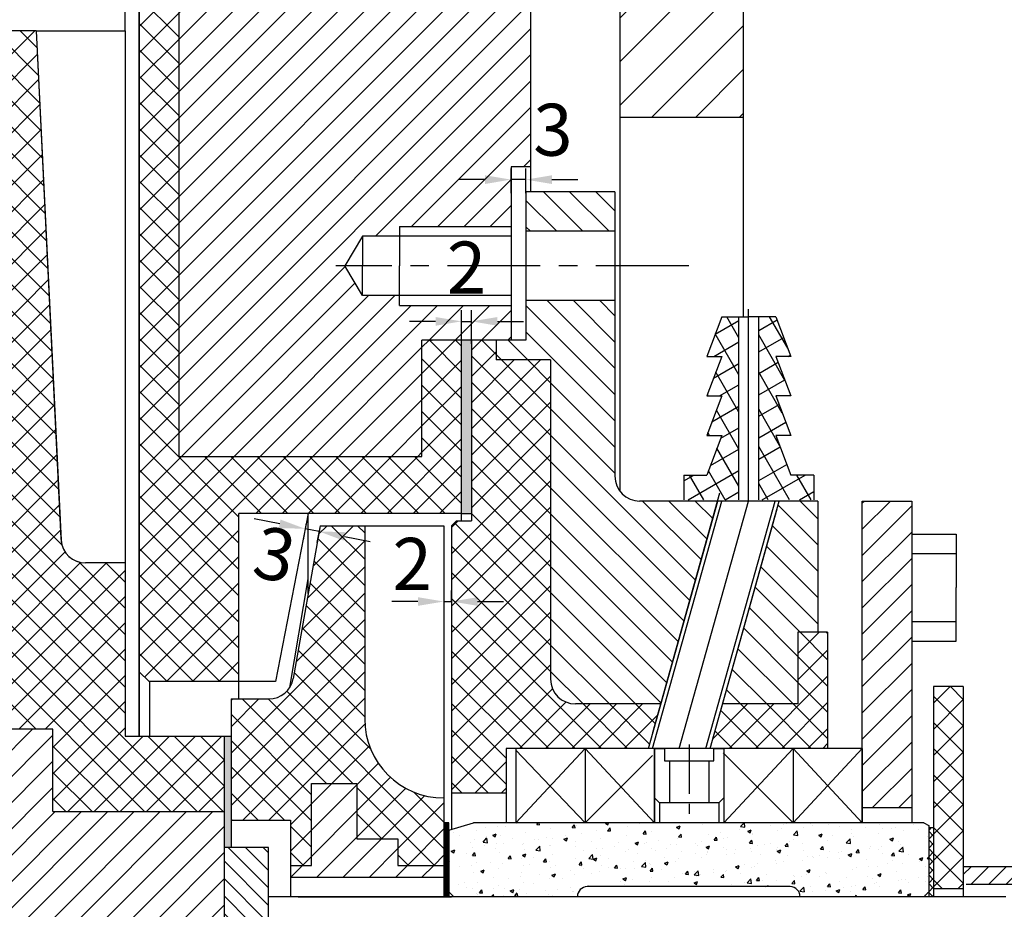
# Model space of a CAD drawing. Extents: x 21667 to 26071, y 44 to 6286.
# Drawn here: x 22219 to 22418, y 4601 to 4781 of the extents above; entities that cross this region are included whole.
import ezdxf

# ---------------------------------------------------------------- set-up
doc = ezdxf.new("R2010")
doc.units = 0
doc.header["$MEASUREMENT"] = 0
doc.linetypes.add('CENTER', pattern=[2, 1.25, -0.25, 0.25, -0.25])
doc.layers.get('DEFPOINTS').update_dxf_attribs({"linetype": 'CONTINUOUS'})
for name, color, linetype in [('1', 7, 'CONTINUOUS'), ('2', 1, 'CONTINUOUS'), ('5', 4, 'CENTER')]:
    doc.layers.add(name, color=color, linetype=linetype)
doc.styles.get("Standard").update_dxf_attribs({"font": 'txt.shx', "width": 0.65, "height": 10.5})
doc.dimstyles.new('STANDARD_WS', dxfattribs={"dimscale": 1.5, "dimtxt": 3.5, "dimasz": 3.5, "dimexe": 1.5, "dimexo": 0, "dimgap": 1.5, "dimtad": 1, "dimdec": 0, "dimzin": 0, "dimdsep": 46, "dimtxsty": 'Standard', "dimcen": 0, "dimclrd": 256, "dimclre": 256, "dimclrt": 256, "dimadec": 0, "dimazin": 0, "dimtfac": 1, "dimtdec": 0, "dimtmove": 2, "dimatfit": 3, "dimfxl": 0, "dimtolj": 1, "dimtzin": 0, "dimarcsym": 0})
pattern_1 = [(45, (16953.8102, 4458.9865), (-2.6516504, 2.6516504), []), (135, (16953.8102, 4458.9865), (-2.6516504, -2.6516504), [])]
pattern_2 = [(45, (16954.8102, 4458.9865), (-2.6516504, 2.6516504), []), (135, (16954.8102, 4458.9865), (-2.6516504, -2.6516504), [])]
pattern_3 = [(135, (16953.8102, 4458.9865), (-2.6516504, -2.6516504), [])]
pattern_4 = [(45, (15276.453, 4458.9865), (-2.6516504, 2.6516504), [])]

# ---------------------------------------------------------------- blocks, each defined once
blk = doc.blocks.new('*D66')
at = {"layer": '2', "lineweight": -2, "transparency": 16777216}
for p, q in [((22306.73, 4663.35), (22306.73, 4665.6)), ((22299.9, 4663.35), (22294.65, 4663.35)), ((22305.15, 4664.77), (22305.15, 4661.1)), ((22305.15, 4663.35), (22306.73, 4663.35)), ((22311.98, 4663.35), (22317.23, 4663.35))]:
    blk.add_line(p, q, dxfattribs=at)
at = {"layer": '2', "transparency": 16777216}
for points in [[(22299.9, 4664.23), (22299.9, 4662.48), (22305.15, 4663.35)], [(22311.98, 4664.23), (22311.98, 4662.48), (22306.73, 4663.35)]]:
    blk.add_solid(points, dxfattribs=at)
at = {"layer": 'DEFPOINTS', "color": 0, "transparency": 16777216}
for p in [(22305.15, 4664.77), (22306.73, 4663.35), (22306.73, 4663.35)]:
    blk.add_point(p, dxfattribs=at)
at = {"layer": '2', "transparency": 16777216, "insert": (22298.76, 4670.96), "char_height": 10.5, "attachment_point": 5}
blk.add_mtext('\\A1;2', dxfattribs=at)
blk = doc.blocks.new('*D67')
at = {"layer": '2', "lineweight": -2, "transparency": 16777216}
for p, q in [((22308.73, 4715.43), (22308.73, 4722.21)), ((22310.73, 4715.43), (22310.73, 4722.21)), ((22303.48, 4719.96), (22298.23, 4719.96)), ((22308.73, 4719.96), (22310.73, 4719.96)), ((22315.98, 4719.96), (22321.23, 4719.96))]:
    blk.add_line(p, q, dxfattribs=at)
at = {"layer": '2', "transparency": 16777216}
for points in [[(22303.48, 4720.83), (22303.48, 4719.08), (22308.73, 4719.96)], [(22315.98, 4720.83), (22315.98, 4719.08), (22310.73, 4719.96)]]:
    blk.add_solid(points, dxfattribs=at)
at = {"layer": 'DEFPOINTS', "color": 0, "transparency": 16777216}
for p in [(22310.73, 4719.96), (22308.73, 4715.43), (22310.73, 4715.43)]:
    blk.add_point(p, dxfattribs=at)
at = {"layer": '2', "transparency": 16777216, "insert": (22309.73, 4730.83), "char_height": 10.5, "attachment_point": 5}
blk.add_mtext('\\A1;2', dxfattribs=at)
blk = doc.blocks.new('*D69')
at = {"layer": '2', "lineweight": -2, "transparency": 16777216}
for p, q in [((22318.73, 4745.87), (22318.73, 4750.85)), ((22321.73, 4745.87), (22321.73, 4750.85)), ((22313.48, 4748.6), (22308.23, 4748.6)), ((22321.73, 4748.6), (22318.73, 4748.6)), ((22326.98, 4748.6), (22332.23, 4748.6))]:
    blk.add_line(p, q, dxfattribs=at)
at = {"layer": '2', "transparency": 16777216}
for points in [[(22313.48, 4749.47), (22313.48, 4747.72), (22318.73, 4748.6)], [(22326.98, 4749.47), (22326.98, 4747.72), (22321.73, 4748.6)]]:
    blk.add_solid(points, dxfattribs=at)
at = {"layer": 'DEFPOINTS', "color": 0, "transparency": 16777216}
for p in [(22318.73, 4748.6), (22318.73, 4745.87), (22321.73, 4745.87)]:
    blk.add_point(p, dxfattribs=at)
at = {"layer": '2', "transparency": 16777216, "insert": (22327.2, 4758.68), "char_height": 10.5, "attachment_point": 5}
blk.add_mtext('\\A1;3', dxfattribs=at)
blk = doc.blocks.new('*D74')
at = {"layer": '2', "lineweight": -2, "transparency": 16777216}
for p, q in [((22240.73, 4778.66), (22240.73, 4800.72)), ((22243.56, 4791.21), (22243.56, 4800.72)), ((22235.48, 4798.47), (22230.23, 4798.47)), ((22243.56, 4798.47), (22240.73, 4798.47)), ((22248.81, 4798.47), (22254.06, 4798.47))]:
    blk.add_line(p, q, dxfattribs=at)
at = {"layer": '2', "transparency": 16777216}
for points in [[(22235.48, 4799.35), (22235.48, 4797.6), (22240.73, 4798.47)], [(22248.81, 4799.35), (22248.81, 4797.6), (22243.56, 4798.47)]]:
    blk.add_solid(points, dxfattribs=at)
at = {"layer": 'DEFPOINTS', "color": 0, "transparency": 16777216}
for p in [(22240.73, 4798.47), (22243.56, 4791.21), (22240.73, 4778.66)]:
    blk.add_point(p, dxfattribs=at)
at = {"layer": '2', "transparency": 16777216, "insert": (22235.22, 4809.35), "char_height": 10.5, "attachment_point": 5}
blk.add_mtext('\\A1;2.8', dxfattribs=at)
blk = doc.blocks.new('*D61')
at = {"layer": '2', "lineweight": -2, "transparency": 16777216}
for p, q in [((22271.97, 4679.05), (22266.82, 4680.05)), ((22277.35, 4679.21), (22276.69, 4675.84)), ((22279.92, 4677.51), (22277.12, 4678.05)), ((22280.15, 4678.66), (22279.49, 4675.3)), ((22285.07, 4676.5), (22290.23, 4675.5))]:
    blk.add_line(p, q, dxfattribs=at)
at = {"layer": '2', "transparency": 16777216}
for points in [[(22272.14, 4679.91), (22271.8, 4678.19), (22277.12, 4678.05)], [(22285.24, 4677.36), (22284.91, 4675.65), (22279.92, 4677.51)]]:
    blk.add_solid(points, dxfattribs=at)
at = {"layer": 'DEFPOINTS', "color": 0, "transparency": 16777216}
for p in [(22277.35, 4679.21), (22277.12, 4678.05), (22280.15, 4678.66)]:
    blk.add_point(p, dxfattribs=at)
at = {"layer": '2', "transparency": 16777216, "insert": (22270.96, 4672.88), "char_height": 10.5, "attachment_point": 5, "rotation": 349}
blk.add_mtext('\\A1;3', dxfattribs=at)

msp = doc.modelspace()

# ---------------------------------------------------------------- hatches: boundary and pattern name
at = {"layer": '2'}
h = msp.add_hatch(dxfattribs=at)
h.set_pattern_fill('ANSI31', color=256, scale=30, angle=90, style=0)
h.set_pattern_definition(pattern_3)
h.paths.add_polyline_path([(22223.56, 4865.99), (22180.23, 4865.99), (22180.23, 4878.99), (22270.59, 4878.99), (22274.07, 4877.58, 0.195194), (22277.56, 4876.16), (22337.73, 4876.16), (22337.73, 4863.16), (22297.73, 4863.16), (22297.73, 4861.16), (22288.61, 4861.16), (22282.81, 4851.16), (22288.61, 4841.16), (22297.73, 4841.16), (22297.73, 4839.16), (22337.73, 4839.16), (22337.73, 4826.16), (22322.73, 4826.16), (22299.23, 4826.16), (22289.73, 4826.16), (22289.73, 4816.16), (22259.56, 4816.16), (22259.56, 4829.99, 0.414214)])
h.paths.add_polyline_path([(22143.56, 4878.99), (22180.23, 4878.99), (22180.23, 4865.99), (22143.56, 4865.99, 0.414214), (22107.56, 4829.99), (22094.62, 4830.81), (22094.97, 4836.38, -0.376412)])
h.paths.add_polyline_path([(22259.56, 4306.16), (22289.73, 4306.16), (22289.73, 4296.16), (22337.73, 4296.16), (22337.73, 4246.16), (22276.91, 4246.16), (22259.27, 4246.16, 0.025429), (22259.56, 4251.85)])
h.paths.add_polyline_path([(22259.27, 4246.16), (22271.95, 4246.16), (22271.95, 4241.83, -0.315199), (22219.15, 4184.43), (22215.23, 4184.43), (22215.23, 4197.08, 0.325612)])
h.paths.add_polyline_path([(22195.23, 4195.85), (22203.57, 4195.85, 0.052454), (22215.23, 4197.08), (22215.23, 4179.55), (22215.23, 4171.79), (22195.23, 4171.79)])
h.paths.add_polyline_path([(22145.23, 4181.34), (22145.23, 4198.93, 0.083606), (22163.57, 4195.84), (22165.23, 4195.84), (22165.23, 4171.79), (22145.23, 4171.79)])
h.paths.add_polyline_path([(22094.56, 4250.55), (22094.56, 4251.14, 0.002188), (22094.56, 4251.19), (22094.56, 4256.16), (22107.56, 4256.16), (22107.56, 4251.84, 0.319568), (22145.23, 4198.93), (22145.23, 4186.1), (22141.76, 4186.1, -0.324604)])
h.paths.add_polyline_path([(22057.73, 4276.16), (22094.56, 4276.16), (22094.56, 4256.16), (22089.56, 4256.16), (22057.73, 4256.16)])
h.paths.add_polyline_path([(22094.56, 4276.16), (22100.73, 4276.16), (22106.52, 4286.16), (22107.56, 4286.16), (22107.56, 4256.16), (22094.56, 4256.16)])
h.paths.add_polyline_path([(22057.73, 4303.66), (22067.23, 4303.66), (22077.23, 4303.66), (22077.23, 4326.16), (22107.56, 4326.16), (22107.56, 4286.16), (22106.52, 4286.16), (22100.73, 4296.16), (22057.73, 4296.16)])
h = msp.add_hatch(dxfattribs=at)
h.set_pattern_fill('ANSI31', color=256, scale=50, style=0)
h.set_pattern_definition([(45, (16953.81, 4458.9865), (-4.4194174, 4.4194174), [])])
h.paths.add_polyline_path([(22340.73, 4806.16), (22322.73, 4806.16), (22322.73, 4826.16), (22340.73, 4826.16), (22340.73, 4841.56), (22340.73, 4860.76), (22340.73, 4876.16), (22550.73, 4876.16, -0.300796), (22642.75, 4815.29, 0.28063), (22752.73, 4736.52), (22752.73, 4739.16), (22773.13, 4739.16), (22775.53, 4739.16), (22775.53, 4721.16), (22712.73, 4721.16, 0.414214), (22682.73, 4691.16), (22682.73, 4661.16), (22592.73, 4661.16), (22592.73, 4675.16), (22645.85, 4675.16), (22649.41, 4681.16), (22645.85, 4687.16), (22592.73, 4687.16), (22592.73, 4701.16), (22598.73, 4701.16), (22598.73, 4706.16, 0.370729), (22631.57, 4734.03), (22631.57, 4789.89, 0.365767), (22550.73, 4858.16), (22370.73, 4858.16, 0.414214), (22365.73, 4853.16), (22365.73, 4761.16), (22340.73, 4761.16)])
h.paths.add_polyline_path([(22789.93, 4721.16), (22789.93, 4739.16), (22792.33, 4739.16), (22812.73, 4739.16), (22812.73, 4736.16), (22862.73, 4736.16), (22862.73, 4739.16), (22905.53, 4739.16), (22905.53, 4721.16)])
h.paths.add_polyline_path([(23012.73, 4721.16), (22919.93, 4721.16), (22919.93, 4739.16), (22922.33, 4739.16), (23042.73, 4739.16), (23042.73, 4736.16), (23077.73, 4736.16, -0.414214), (23087.73, 4726.16), (23087.73, 4708.66, 0.414214), (23097.73, 4698.66), (23142.73, 4698.66), (23142.73, 4682.16), (23103.49, 4682.16), (23099.94, 4676.16), (23103.49, 4670.16), (23142.73, 4670.16), (23142.73, 4656.16), (23042.73, 4656.16), (23042.73, 4691.16, 0.414214)])
h.paths.add_polyline_path([(23090.73, 4413.66), (23090.73, 4350.64), (23087.73, 4347.41), (23087.73, 4161.16), (22998.23, 4161.16), (22998.23, 4188.16), (23013.23, 4188.16), (23013.23, 4191.16), (23032.73, 4191.16, 0.414214), (23062.73, 4221.16), (23062.73, 4316.16, 0.414214), (23032.73, 4346.16), (22723.93, 4346.16, 0.267949), (22637.33, 4296.16, -0.267949), (22550.73, 4246.16), (22480.73, 4246.16), (22480.73, 4264.16), (22550.73, 4264.16, 0.365767), (22631.57, 4332.44), (22631.57, 4388.3, 0.370729), (22598.73, 4416.16), (22598.73, 4421.16), (22592.73, 4421.16), (22592.73, 4461.16), (22682.73, 4461.16), (22682.73, 4391.16, 0.414214), (22712.73, 4361.16), (23012.73, 4361.16, 0.414214), (23042.73, 4391.16), (23042.73, 4466.16), (23142.73, 4466.16), (23142.73, 4423.66), (23100.73, 4423.66, 0.414214)])
h.paths.add_polyline_path([(22375.73, 4264.16), (22400.73, 4264.16), (22400.73, 4246.16), (22385.73, 4246.16, 0.414214), (22370.73, 4231.16), (22370.73, 4206.16, 0.414214), (22385.73, 4191.16), (22400.23, 4191.16), (22400.23, 4188.16), (22415.23, 4188.16), (22415.23, 4161.16), (22345.73, 4161.16), (22345.73, 4246.16), (22340.73, 4246.16), (22340.73, 4296.16), (22322.73, 4296.16), (22322.73, 4316.16), (22340.73, 4316.16), (22340.73, 4361.16), (22365.73, 4361.16), (22365.73, 4274.16, 0.414214)])
h = msp.add_hatch(dxfattribs=at)
h.set_pattern_fill('ANSI37', color=256, scale=50, style=0)
h.set_pattern_definition([(45, (16953.81, 4458.9865), (-4.4194174, 4.4194174), []), (135, (16953.81, 4458.9865), (-4.4194174, -4.4194174), [])])
h.paths.add_polyline_path([(22243.56, 4316.16), (22297.73, 4316.16), (22297.73, 4296.16), (22289.73, 4296.16), (22289.73, 4306.16), (22259.56, 4306.16), (22259.56, 4251.85, -0.025429), (22259.27, 4246.16), (22243.15, 4246.16, 0.035667), (22243.56, 4251.85)])
h.paths.add_polyline_path([(22243.15, 4246.16), (22259.27, 4246.16, -0.325612), (22215.23, 4197.08), (22215.23, 4213.59, 0.29083)])
h.paths.add_polyline_path([(22190.23, 4211.84), (22203.57, 4211.85, 0.074076), (22215.23, 4213.59), (22215.23, 4197.08, -0.052454), (22203.57, 4195.85), (22195.23, 4195.85), (22195.23, 4171.79), (22190.23, 4171.79)])
h.paths.add_polyline_path([(22145.23, 4216.25, 0.109193), (22161.92, 4211.83), (22170.23, 4211.84), (22170.23, 4171.79), (22165.23, 4171.79), (22165.23, 4195.84), (22163.57, 4195.84, -0.083606), (22145.23, 4198.93)])
h.paths.add_polyline_path([(22107.56, 4251.84), (22107.56, 4286.16), (22123.56, 4286.16), (22123.56, 4251.8, 0.28075), (22145.23, 4216.25), (22145.23, 4198.93, -0.319568)])
h.paths.add_polyline_path([(22107.56, 4326.16), (22077.23, 4326.16), (22077.23, 4303.66), (22072.73, 4303.66), (22072.73, 4336.16), (22123.56, 4336.16), (22123.56, 4286.16), (22107.56, 4286.16)])
h.paths.add_polyline_path([(22107.56, 4829.99, -0.414214), (22143.56, 4865.99), (22180.23, 4865.99), (22180.23, 4849.99), (22143.56, 4849.99, 0.414214), (22123.56, 4829.99), (22123.56, 4797.66), (22123.56, 4786.16), (22082.23, 4786.16), (22072.73, 4786.16), (22072.73, 4818.66), (22077.23, 4818.66), (22077.23, 4796.16), (22107.56, 4796.16)])
h.paths.add_polyline_path([(22180.23, 4865.99), (22223.56, 4865.99, -0.414214), (22259.56, 4829.99), (22259.56, 4816.16), (22289.73, 4816.16), (22289.73, 4826.16), (22297.73, 4826.16), (22297.73, 4806.16), (22243.56, 4806.16), (22243.56, 4829.99, 0.414214), (22223.56, 4849.99), (22180.23, 4849.99)])
h = msp.add_hatch(dxfattribs=at)
h.set_pattern_fill('ANSI37', color=256, scale=30, style=0)
h.set_pattern_definition(pattern_1)
h.paths.add_polyline_path([(22243.56, 4804.66), (22299.23, 4804.66), (22299.23, 4826.16), (22304.23, 4826.16), (22304.23, 4796.66), (22251.56, 4796.66), (22251.56, 4692.66), (22300.73, 4692.66), (22300.73, 4716.16), (22308.73, 4716.16), (22308.73, 4681.16), (22263.73, 4681.16), (22263.73, 4647.16), (22245.56, 4647.16), (22243.56, 4649.16)])
h.paths.add_polyline_path([(22243.56, 4473.16), (22245.56, 4475.16), (22263.73, 4475.16), (22263.73, 4441.16), (22308.73, 4441.16), (22308.73, 4406.16), (22300.73, 4406.16), (22300.73, 4429.66), (22251.56, 4429.66), (22251.56, 4325.66), (22304.23, 4325.66), (22304.23, 4296.16), (22299.23, 4296.16), (22299.23, 4317.66), (22243.56, 4317.66), (22243.56, 4333.33)])
h = msp.add_hatch(dxfattribs=at)
h.set_pattern_fill('ANSI31', color=256, scale=30, style=0)
h.set_pattern_definition([(45, (16953.8102, 4458.9865), (-2.6516504, 2.6516504), [])])
h.paths.add_polyline_path([(22251.56, 4796.66), (22304.23, 4796.66), (22304.23, 4826.16), (22322.73, 4826.16), (22322.73, 4806.16), (22322.73, 4751.16), (22318.73, 4751.16), (22318.73, 4739.16), (22296.18, 4739.16), (22296.18, 4737.16), (22288.73, 4737.16), (22285.14, 4731.16), (22288.73, 4725.16), (22296.18, 4725.16), (22296.18, 4723.16), (22318.73, 4723.16), (22318.73, 4716.16), (22310.73, 4716.16), (22300.73, 4716.16), (22300.73, 4692.66), (22251.56, 4692.66)])
h.paths.add_polyline_path([(22251.56, 4429.66), (22300.73, 4429.66), (22300.73, 4406.16), (22318.73, 4406.16), (22318.73, 4399.16), (22296.18, 4399.16), (22296.18, 4397.16), (22288.73, 4397.16), (22285.14, 4391.16), (22288.73, 4385.16), (22296.18, 4385.16), (22296.18, 4383.16), (22318.73, 4383.16), (22318.73, 4371.16), (22322.73, 4371.16), (22322.73, 4316.16), (22322.73, 4296.16), (22304.23, 4296.16), (22304.23, 4325.66), (22251.56, 4325.66)])
h = msp.add_hatch(dxfattribs=at)
h.set_pattern_fill('ANSI37', color=256, scale=30, style=0)
h.set_pattern_definition(pattern_2)
h.paths.add_polyline_path([(22180.92, 4478.62, 0.100495), (22179.23, 4484.34), (22179.23, 4501.4), (22197.04, 4501.4), (22197.04, 4463.55), (22212.9, 4463.55), (22212.9, 4484.77), (22226.15, 4484.77), (22226.15, 4501.4), (22260.73, 4501.4), (22260.73, 4486.16), (22240.73, 4486.16), (22240.73, 4451.16), (22232.75, 4451.16, 0.411112), (22227.75, 4446.22), (22222.73, 4343.66), (22192.73, 4343.66)])
h.paths.add_polyline_path([(22171.73, 4501.4), (22179.23, 4501.4), (22179.23, 4484.34, 0.174105), (22171.73, 4491.16)])
h.paths.add_polyline_path([(22192.73, 4778.66), (22222.73, 4778.66), (22227.75, 4676.11, 0.411112), (22232.75, 4671.16), (22240.73, 4671.16), (22240.73, 4636.16), (22260.73, 4636.16), (22260.73, 4620.93), (22226.15, 4620.93), (22226.15, 4637.56), (22212.9, 4637.56), (22212.9, 4658.78), (22197.04, 4658.78), (22197.04, 4620.93), (22179.23, 4620.93), (22179.23, 4637.99, 0.100495), (22180.92, 4643.71)])
h.paths.add_polyline_path([(22171.73, 4631.16, 0.174105), (22179.23, 4637.99), (22179.23, 4620.93), (22171.73, 4620.93)])
h = msp.add_hatch(dxfattribs=at)
h.set_pattern_fill('ANSI31', color=256, scale=30, angle=90, style=0)
h.set_pattern_definition(pattern_3)
h.paths.add_polyline_path([(22326.73, 4712.16), (22315.73, 4712.16), (22315.73, 4716.16), (22321.73, 4716.16), (22321.73, 4724.16), (22339.73, 4724.16), (22339.73, 4688.66, 0.414214), (22344.73, 4683.66), (22360.5, 4683.66), (22349.02, 4642.66), (22331.73, 4642.66, -0.414214), (22326.73, 4647.66)])
h.paths.add_polyline_path([(22372.96, 4683.66), (22380.73, 4683.66), (22380.73, 4657.16), (22376.73, 4657.16), (22376.73, 4642.66), (22361.48, 4642.66)])
h.paths.add_polyline_path([(22321.73, 4746.16), (22339.73, 4746.16), (22339.73, 4738.16), (22321.73, 4738.16)])
h.paths.add_polyline_path([(22321.73, 4406.16), (22315.73, 4406.16), (22315.73, 4410.16), (22326.73, 4410.16), (22326.73, 4474.66, -0.414214), (22331.73, 4479.66), (22359.07, 4479.66), (22376.73, 4479.66), (22376.73, 4465.16), (22380.73, 4465.16), (22380.73, 4462.16), (22360.73, 4462.16), (22360.73, 4460.66), (22355.73, 4460.66), (22352.96, 4456.16), (22355.73, 4451.66), (22360.73, 4451.66), (22360.73, 4450.16), (22380.73, 4450.16), (22380.73, 4438.66), (22344.73, 4438.66, 0.414214), (22339.73, 4433.66), (22339.73, 4391.16), (22321.73, 4391.16)])
h = msp.add_hatch(dxfattribs=at)
h.set_pattern_fill('ANSI37', color=256, scale=30, angle=-15, style=0)
h.set_pattern_definition([(30, (18801.575, 3710.797), (-1.875, 3.2475953), []), (120, (18801.575, 3710.797), (-3.2475953, -1.875), [])])
h.paths.add_polyline_path([(22358.3, 4704.89), (22361.32, 4712.89), (22358.3, 4712.89), (22361.32, 4720.89), (22364.79, 4720.89), (22364.79, 4683.89), (22353.65, 4683.89), (22353.65, 4688.89), (22358.3, 4688.89), (22361.32, 4696.89), (22358.3, 4696.89), (22361.32, 4704.89)])
h.paths.add_polyline_path([(22368.79, 4720.89), (22372.26, 4720.89), (22375.28, 4712.89), (22372.26, 4712.89), (22375.28, 4704.89), (22372.26, 4704.89), (22375.28, 4696.89), (22372.26, 4696.89), (22375.28, 4688.89), (22379.93, 4688.89), (22379.93, 4683.89), (22368.79, 4683.89)])
h = msp.add_hatch(dxfattribs=at)
h.set_pattern_fill('ANSI37', color=256, scale=30, style=0)
h.set_pattern_definition(pattern_1)
h.paths.add_polyline_path([(22306.73, 4497.66), (22317.73, 4497.66), (22317.73, 4488.66), (22381.73, 4488.66), (22382.73, 4487.66), (22382.73, 4465.16), (22376.73, 4465.16), (22376.73, 4479.66), (22359.07, 4479.66), (22331.73, 4479.66, 0.414214), (22326.73, 4474.66), (22326.73, 4410.16), (22315.73, 4410.16), (22315.73, 4406.16), (22310.73, 4406.16), (22310.73, 4442.69), (22307.73, 4442.69), (22306.73, 4443.69)])
h.paths.add_polyline_path([(22306.73, 4678.64), (22307.73, 4679.64), (22310.73, 4679.64), (22310.73, 4716.16), (22315.73, 4716.16), (22315.73, 4712.16), (22326.73, 4712.16), (22326.73, 4647.66, 0.414214), (22331.73, 4642.66), (22349.02, 4642.66), (22346.5, 4633.66), (22317.73, 4633.66), (22317.73, 4624.66), (22306.73, 4624.66)])
for points in [[(22308.73, 4716.16), (22310.73, 4716.16), (22310.73, 4681.16), (22308.73, 4681.16)], [(22260.73, 4636.16), (22262.15, 4636.16), (22262.15, 4613.66), (22260.73, 4613.66)]]:
    msp.add_hatch(color=256, dxfattribs=at).paths.add_polyline_path(points)
h = msp.add_hatch(dxfattribs=at)
h.set_pattern_fill('ANSI31', color=256, scale=30, style=0)
h.set_pattern_definition(pattern_4)
h.paths.add_polyline_path([(22389.73, 4449.73), (22399.73, 4449.73), (22399.73, 4438.66), (22389.73, 4438.66)])
h.paths.add_polyline_path([(22389.73, 4500.66), (22399.73, 4500.66), (22399.73, 4463.23), (22389.73, 4463.23)])
h.paths.add_polyline_path([(22389.73, 4665.84), (22399.73, 4665.84), (22399.73, 4621.66), (22389.73, 4621.66)])
h.paths.add_polyline_path([(22389.73, 4683.66), (22399.73, 4683.66), (22399.73, 4665.84), (22389.73, 4665.84)])
h = msp.add_hatch(dxfattribs=at)
h.set_pattern_fill('ANSI37', color=256, scale=30, style=0)
h.set_pattern_definition(pattern_2)
h.paths.add_polyline_path([(22262.15, 4503.16), (22274.15, 4503.16), (22274.15, 4512.29), (22278.4, 4512.29), (22278.4, 4495.75), (22287.57, 4495.75), (22287.57, 4506.89), (22295.87, 4506.89), (22295.87, 4512.29), (22305.15, 4512.29), (22305.15, 4498.66, 0.414214), (22289.15, 4482.66), (22289.15, 4443.66), (22280.15, 4443.66), (22274.7, 4474.53, 0.36397), (22269.78, 4478.66), (22262.15, 4478.66)])
h.paths.add_polyline_path([(22262.15, 4643.66), (22269.78, 4643.66, 0.36397), (22274.7, 4647.8), (22280.15, 4678.66), (22289.15, 4678.66), (22289.15, 4639.66, 0.414214), (22305.15, 4623.66), (22305.15, 4610.04), (22295.87, 4610.04), (22295.87, 4615.43), (22287.57, 4615.43), (22287.57, 4626.58), (22278.4, 4626.58), (22278.4, 4610.04), (22274.15, 4610.04), (22274.15, 4619.16), (22262.15, 4619.16)])
h = msp.add_hatch(dxfattribs=at)
h.set_pattern_fill('ANSI31', color=256, scale=30, style=0)
h.set_pattern_definition(pattern_4)
h.paths.add_polyline_path([(22180.23, 4620.93), (22197.04, 4620.93), (22197.04, 4658.78), (22212.9, 4658.78), (22212.9, 4637.56), (22226.15, 4637.56), (22226.15, 4620.93), (22260.73, 4620.93), (22260.73, 4598.66), (22180.23, 4598.66)])
h.paths.add_polyline_path([(22171.73, 4620.93), (22180.23, 4620.93), (22180.23, 4598.66), (22171.73, 4598.66)])
h.paths.add_polyline_path([(22180.23, 4523.66), (22260.73, 4523.66), (22260.73, 4501.4), (22226.15, 4501.4), (22226.15, 4484.77), (22212.9, 4484.77), (22212.9, 4463.55), (22197.04, 4463.55), (22197.04, 4501.4), (22180.23, 4501.4)])
h.paths.add_polyline_path([(22171.73, 4523.66), (22180.23, 4523.66), (22180.23, 4501.4), (22171.73, 4501.4)])
h = msp.add_hatch(dxfattribs=at)
h.set_pattern_fill('ANSI37', color=256, scale=30, style=0)
h.set_pattern_definition(pattern_1)
h.paths.add_polyline_path([(22361.48, 4642.66), (22376.73, 4642.66), (22376.73, 4657.16), (22382.73, 4657.16), (22382.73, 4634.66), (22381.73, 4633.66), (22358.96, 4633.66)])
h = msp.add_hatch(dxfattribs=at)
h.set_pattern_fill('ANSI37', color=256, scale=30, style=0)
h.set_pattern_definition([(45, (19074.381, 3556.3558), (-2.6516504, 2.6516504), []), (135, (19074.381, 3556.3558), (-2.6516504, -2.6516504), [])])
h.paths.add_polyline_path([(22404.15, 4646.16), (22410.15, 4646.16), (22410.15, 4605.3), (22404.15, 4605.3)])
h = msp.add_hatch(dxfattribs=at)
h.set_pattern_fill('ANSI31', color=256, scale=30, style=0)
h.set_pattern_definition([(45, (16954.8102, 4458.9865), (-2.6516504, 2.6516504), [])])
h.paths.add_polyline_path([(22278.4, 4626.58), (22287.57, 4626.58), (22287.57, 4615.43), (22295.87, 4615.43), (22295.87, 4610.04), (22305.15, 4610.04), (22305.15, 4607.66), (22274.15, 4607.66), (22274.15, 4610.04), (22278.4, 4610.04)])
h.paths.add_polyline_path([(22274.15, 4518.66), (22305.15, 4518.66), (22305.15, 4512.29), (22295.87, 4512.29), (22295.87, 4506.89), (22287.57, 4506.89), (22287.57, 4495.75), (22278.4, 4495.75), (22278.4, 4512.29), (22274.15, 4512.29)])
h = msp.add_hatch(dxfattribs=at)
h.set_pattern_fill('ANSI31', color=256, style=0)
h.set_pattern_definition([(45, (15276.45313, 4458.98647), (-0.0883883476, 0.0883883476), [])])
h.paths.add_polyline_path([(22305.15, 4618.66), (22306.15, 4618.66), (22306.15, 4617.16), (22306.15, 4603.66), (22305.15, 4603.66)])
h = msp.add_hatch(dxfattribs=at)
h.set_pattern_fill('AR-CONC', color=256, style=0)
h.set_pattern_definition([(50, (16954.81, 4458.9865), (7.172602, -0.6275213), [0.75, -8.25]), (355, (16954.81, 4458.9865), (-1.387513, 7.521921), [0.6, -6.6]), (100.4514, (16955.408, 4458.934), (5.785094, 6.894395), [0.637402, -7.011421]), (46.1842, (16954.81, 4460.9865), (10.67241, -1.65519), [1.125, -12.375]), (96.6356, (16955.7, 4460.849), (9.346627, 9.741179), [0.956103, -10.51713]), (351.1842, (16954.81, 4460.986), (9.34662, 9.741186), [0.9, -9.9]), (21, (16955.81, 4460.4865), (5.9690705, -4.026189), [0.75, -8.25]), (326, (16955.81, 4460.4865), (2.433153, 7.2515), [0.6, -6.6]), (71.4514, (16956.3076, 4460.151), (8.402226, 3.225305), [0.637402, -7.011421]), (37.5, (16954.8102, 4458.9865), (0.1215986, 3.3289385), [0, -6.52, 0, -6.7, 0, -6.625]), (7.5, (16954.8102, 4458.9865), (2.6306954, 3.9441171), [0, -3.82, 0, -6.37, 0, -2.525]), (327.5, (16952.5802, 4458.9865), (5.3382244, -0.2255487), [0, -2.5, 0, -7.8, 0, -10.35]), (317.5, (16951.58, 4458.9865), (5.8318617, 1.00105), [0, -3.25, 0, -5.18, 0, -7.35])])
h.paths.add_polyline_path([(22306.15, 4518.66), (22331.23, 4518.66), (22336.54, 4518.66), (22336.54, 4518.59, 0.414214), (22338.54, 4516.59), (22375.15, 4516.59, 0.425446), (22377.14, 4518.66), (22402.15, 4518.66), (22403.15, 4517.66), (22403.15, 4504.24), (22402.15, 4503.66), (22311.15, 4503.66), (22306.15, 4505.16)])
h.paths.add_polyline_path([(22306.15, 4617.16), (22311.15, 4618.66), (22402.15, 4618.66), (22403.15, 4618.09), (22403.15, 4604.66), (22402.15, 4603.66), (22377.14, 4603.66, 0.425446), (22375.15, 4605.74), (22334.15, 4605.74, 0.414214), (22332.15, 4603.74), (22332.15, 4603.66), (22307.15, 4603.66), (22306.15, 4604.66)])
h = msp.add_hatch(dxfattribs=at)
h.set_pattern_fill('ANSI37', color=256, scale=10, style=0)
h.set_pattern_definition([(45, (19074.3812, 3556.3558), (-0.88388348, 0.88388348), []), (135, (19074.3812, 3556.3558), (-0.88388348, -0.88388348), [])])
h.paths.add_polyline_path([(22404.15, 4603.66), (22403.15, 4603.66), (22403.15, 4617.66), (22404.15, 4617.66)])
h = msp.add_hatch(dxfattribs=at)
h.set_pattern_fill('ANSI31', color=256, scale=20, angle=90, style=0)
h.set_pattern_definition([(135, (16953.8102, 4458.9865), (-1.767767, -1.767767), [])])
h.paths.add_polyline_path([(22260.73, 4523.66), (22269.73, 4523.66), (22269.73, 4508.66), (22260.73, 4508.66)])
h.paths.add_polyline_path([(22260.73, 4613.66), (22269.73, 4613.66), (22269.73, 4598.66), (22260.73, 4598.66)])
h = msp.add_hatch(dxfattribs=at)
h.set_pattern_fill('ANSI31', color=256, scale=20, style=0)
h.set_pattern_definition([(45, (19074.3812, 3556.3558), (-1.767767, 1.767767), [])])
h.paths.add_polyline_path([(22433.15, 4613.23), (22433.15, 4606.16), (22414.65, 4606.16), (22410.15, 4606.16), (22410.15, 4609.75), (22420.15, 4609.75), (22420.15, 4613.23)])
h.paths.add_polyline_path([(22420.15, 4509.1), (22420.15, 4512.58), (22410.15, 4512.58), (22410.15, 4516.16), (22414.65, 4516.16), (22433.15, 4516.16), (22433.15, 4509.1)])

# ---------------------------------------------------------------- linework, layer by layer
at = {"layer": '1'}
for p, q in [((22365.73, 4720.89), (22365.73, 4853.16)), ((22243.56, 4636.16), (22243.56, 4829.99)), ((22322.73, 4746.16), (22322.73, 4826.16)), ((22322.73, 4746.16), (22322.73, 4806.16)), ((22340.73, 4806.16), (22340.73, 4685.66)), ((22243.56, 4799.66), (22243.56, 4636.16)), ((22251.56, 4796.66), (22251.56, 4692.66)), ((22222.73, 4778.66), (22192.73, 4778.66)), ((22222.73, 4778.66), (22240.73, 4778.66)), ((22222.73, 4778.66), (22227.77, 4675.73)), ((22240.73, 4778.66), (22240.73, 4636.16)), ((22365.73, 4761.16), (22340.73, 4761.16)), ((22318.73, 4751.16), (22318.73, 4716.16)), ((22318.73, 4751.16), (22318.73, 4716.16)), ((22321.73, 4746.16), (22321.73, 4716.16)), ((22339.73, 4746.16), (22321.73, 4746.16)), ((22339.73, 4746.16), (22339.73, 4688.66)), ((22296.18, 4739.16), (22296.18, 4731.16)), ((22296.18, 4739.16), (22318.73, 4739.16)), ((22288.73, 4737.16), (22285.14, 4731.16)), ((22288.73, 4737.16), (22288.73, 4731.16)), ((22318.73, 4737.16), (22288.73, 4737.16)), ((22288.73, 4725.16), (22285.14, 4731.16)), ((22288.73, 4725.16), (22288.73, 4731.16)), ((22296.18, 4723.16), (22296.18, 4731.16)), ((22318.73, 4725.16), (22288.73, 4725.16)), ((22296.18, 4723.16), (22318.73, 4723.16)), ((22361.32, 4720.89), (22358.3, 4712.89)), ((22361.32, 4720.89), (22366.79, 4720.89)), ((22364.79, 4683.89), (22364.79, 4720.89)), ((22372.26, 4720.89), (22366.79, 4720.89)), ((22368.79, 4683.89), (22368.79, 4720.89)), ((22372.26, 4720.89), (22375.28, 4712.89)), ((22300.73, 4692.66), (22300.73, 4716.16)), ((22318.73, 4716.16), (22300.73, 4716.16)), ((22308.73, 4679.64), (22308.73, 4716.16)), ((22321.73, 4716.16), (22310.73, 4716.16)), ((22310.73, 4716.16), (22310.73, 4679.64)), ((22315.73, 4716.16), (22315.73, 4712.16)), ((22358.3, 4712.89), (22361.32, 4712.89)), ((22361.32, 4712.89), (22358.3, 4704.89)), ((22375.28, 4712.89), (22372.26, 4712.89)), ((22372.26, 4712.89), (22375.28, 4704.89)), ((22326.73, 4712.16), (22326.73, 4647.66)), ((22361.32, 4704.89), (22358.3, 4696.89)), ((22358.3, 4704.89), (22361.32, 4704.89)), ((22372.26, 4704.89), (22375.28, 4696.89)), ((22375.28, 4704.89), (22372.26, 4704.89)), ((22361.32, 4696.89), (22358.3, 4688.89)), ((22358.3, 4696.89), (22361.32, 4696.89)), ((22372.26, 4696.89), (22375.28, 4688.89)), ((22375.28, 4696.89), (22372.26, 4696.89)), ((22251.56, 4692.66), (22300.73, 4692.66)), ((22353.65, 4688.89), (22358.3, 4688.89)), ((22353.65, 4688.89), (22353.65, 4683.89)), ((22379.93, 4688.89), (22375.28, 4688.89)), ((22379.93, 4688.89), (22379.93, 4683.89)), ((22380.73, 4683.66), (22344.73, 4683.66)), ((22374.73, 4683.66), (22344.73, 4683.66)), ((22380.73, 4683.66), (22380.73, 4657.16)), ((22389.73, 4683.66), (22399.73, 4683.66)), ((22389.73, 4618.66), (22389.73, 4683.66)), ((22399.73, 4683.66), (22399.73, 4618.66)), ((22263.73, 4643.66), (22263.73, 4681.16)), ((22308.73, 4681.16), (22263.73, 4681.16)), ((22277.73, 4681.16), (22271.12, 4647.16)), ((22277.73, 4664.95), (22277.73, 4681.16)), ((22307.73, 4679.64), (22306.73, 4678.64)), ((22307.73, 4679.64), (22310.73, 4679.64)), ((22280.15, 4678.66), (22274.7, 4647.8)), ((22280.15, 4678.66), (22305.15, 4678.66)), ((22289.15, 4678.66), (22289.15, 4639.66)), ((22305.15, 4678.66), (22305.15, 4603.66)), ((22306.73, 4678.64), (22306.73, 4617.34)), ((22399.73, 4676.98), (22408.73, 4676.98)), ((22408.73, 4676.98), (22408.73, 4666.16)), ((22399.73, 4673.03), (22408.73, 4673.03)), ((22240.73, 4671.16), (22232.75, 4671.16)), ((22274, 4645.99), (22277.73, 4667.96)), ((22408.73, 4655.34), (22408.73, 4666.16)), ((22399.73, 4659.29), (22408.73, 4659.29)), ((22376.73, 4657.16), (22376.73, 4642.66)), ((22382.73, 4657.16), (22376.73, 4657.16)), ((22382.73, 4657.16), (22382.73, 4633.66)), ((22399.73, 4655.34), (22408.73, 4655.34)), ((22245.56, 4647.16), (22243.56, 4649.16)), ((22271.12, 4647.16), (22245.56, 4647.16)), ((22245.64, 4647.25), (22245.64, 4636.16)), ((22410.15, 4646.16), (22404.15, 4646.16)), ((22404.15, 4646.16), (22404.15, 4603.66)), ((22410.15, 4646.16), (22410.15, 4603.66)), ((22262.15, 4643.66), (22262.15, 4613.66)), ((22262.15, 4643.66), (22269.78, 4643.66)), ((22349.02, 4642.66), (22331.73, 4642.66)), ((22376.73, 4642.66), (22361.48, 4642.66)), ((22226.15, 4637.56), (22212.9, 4637.56)), ((22226.15, 4620.93), (22226.15, 4637.56)), ((22240.73, 4636.16), (22260.73, 4636.16)), ((22260.73, 4636.16), (22262.15, 4636.16)), ((22260.73, 4636.16), (22260.73, 4598.66)), ((22381.73, 4633.66), (22317.73, 4633.66)), ((22317.73, 4633.66), (22317.73, 4618.66)), ((22319.73, 4633.66), (22319.73, 4618.66)), ((22389.73, 4633.66), (22319.73, 4633.66)), ((22333.73, 4633.66), (22333.73, 4618.66)), ((22347.73, 4633.66), (22349.73, 4633.66)), ((22347.73, 4618.66), (22347.73, 4633.66)), ((22347.73, 4633.66), (22347.73, 4618.66)), ((22349.73, 4633.66), (22349.73, 4631.16)), ((22359.73, 4633.66), (22361.73, 4633.66)), ((22359.73, 4631.16), (22359.73, 4633.66)), ((22361.73, 4633.66), (22361.73, 4618.66)), ((22361.73, 4633.66), (22361.73, 4618.66)), ((22375.73, 4633.66), (22375.73, 4618.66)), ((22382.73, 4634.66), (22381.73, 4633.66)), ((22389.73, 4633.66), (22389.73, 4618.66)), ((22349.73, 4631.16), (22359.73, 4631.16)), ((22350.73, 4631.16), (22350.73, 4622.66)), ((22358.73, 4631.16), (22358.73, 4622.66)), ((22278.4, 4626.58), (22287.57, 4626.58)), ((22278.4, 4610.04), (22278.4, 4626.58)), ((22287.57, 4626.58), (22287.57, 4615.43)), ((22317.73, 4624.66), (22306.73, 4624.66)), ((22347.73, 4623.66), (22348.73, 4622.66)), ((22361.73, 4623.66), (22360.73, 4622.66)), ((22348.73, 4622.66), (22348.73, 4618.66)), ((22360.73, 4622.66), (22348.73, 4622.66)), ((22360.73, 4622.66), (22360.73, 4618.66)), ((22399.73, 4621.66), (22389.73, 4621.66)), ((22226.15, 4620.93), (22260.73, 4620.93)), ((22262.15, 4619.16), (22274.15, 4619.16)), ((22274.15, 4619.16), (22274.15, 4603.66)), ((22306.15, 4617.16), (22311.15, 4618.66)), ((22402.15, 4618.66), (22311.15, 4618.66)), ((22402.15, 4618.66), (22403.15, 4618.09)), ((22403.15, 4618.09), (22403.15, 4603.66)), ((22403.15, 4617.66), (22404.15, 4617.66)), ((22403.15, 4617.66), (22403.15, 4603.66)), ((22287.57, 4615.43), (22295.87, 4615.43)), ((22295.87, 4615.43), (22295.87, 4610.04)), ((22306.15, 4617.16), (22306.15, 4603.66)), ((22269.73, 4613.66), (22260.73, 4613.66)), ((22269.73, 4561.16), (22269.73, 4613.66)), ((22274.15, 4610.04), (22278.4, 4610.04)), ((22295.87, 4610.04), (22305.15, 4610.04)), ((22420.15, 4609.75), (22410.15, 4609.75)), ((22274.15, 4607.66), (22305.15, 4607.66)), ((22375.15, 4605.74), (22334.15, 4605.74)), ((22410.15, 4605.3), (22404.15, 4605.3)), ((22450.23, 4606.16), (22410.73, 4606.16)), ((22332.23, 4603.66), (22269.73, 4603.66)), ((22275.73, 4603.66), (22306.73, 4603.66)), ((22307.15, 4603.66), (22306.15, 4604.66)), ((22331.23, 4603.66), (22306.23, 4603.66)), ((22332.15, 4603.66), (22307.15, 4603.66)), ((22332.15, 4603.74), (22332.15, 4603.66)), ((22418.73, 4603.66), (22332.23, 4603.66)), ((22402.15, 4603.66), (22377.14, 4603.66)), ((22403.15, 4604.66), (22402.15, 4603.66))]:
    msp.add_line(p, q, dxfattribs=at)
at = {"layer": '1', "ltscale": 15}
for p, q in [((22340.73, 4806.16), (22340.73, 4746.16)), ((22322.73, 4751.16), (22318.73, 4751.16)), ((22339.73, 4738.16), (22321.73, 4738.16)), ((22339.73, 4724.16), (22321.73, 4724.16)), ((22326.73, 4712.16), (22315.73, 4712.16))]:
    msp.add_line(p, q, dxfattribs=at)
at = {"layer": '1', "color": 1, "lineweight": 0}
for p, q in [((22192.73, 4778.66), (22222.73, 4778.66)), ((22222.73, 4778.66), (22227.75, 4676.11)), ((22232.75, 4671.16), (22240.73, 4671.16)), ((22240.73, 4671.16), (22240.73, 4636.16)), ((22226.15, 4637.56), (22212.9, 4637.56)), ((22226.15, 4620.93), (22226.15, 4637.56)), ((22240.73, 4636.16), (22260.73, 4636.16)), ((22260.73, 4620.93), (22226.15, 4620.93))]:
    msp.add_line(p, q, dxfattribs=at)
at = {"layer": '1', "color": 1, "ltscale": 10}
msp.add_line((22366.73, 4683.66), (22366.73, 4722.44), dxfattribs=at)
at = {"layer": '1', "color": 1, "ltscale": 15}
for p, q in [((22347.4, 4636.9), (22360.95, 4685.28)), ((22352.73, 4633.66), (22366.73, 4683.66)), ((22358.96, 4633.66), (22372.96, 4683.66))]:
    msp.add_line(p, q, dxfattribs=at)
at = {"layer": '1', "color": 1}
for p, q in [((22346.5, 4633.66), (22360.5, 4683.66)), ((22358.96, 4633.66), (22372.51, 4682.05))]:
    msp.add_line(p, q, dxfattribs=at)
at = {"layer": '1', "color": 0, "ltscale": 15}
for p, q in [((22347.33, 4633.66), (22361.33, 4683.66)), ((22358.13, 4633.66), (22372.13, 4683.66))]:
    msp.add_line(p, q, dxfattribs=at)
at = {"layer": '1'}
for centre, radius, start, end in [((22344.73, 4688.66), 5, 180, 270), ((22344.73, 4688.66), 5, 180, 270), ((22232.75, 4676.16), 5, 185, 270), ((22269.78, 4648.66), 5, 270, 350), ((22331.73, 4647.66), 5, 180, 270), ((22305.15, 4639.66), 16, 180, 270), ((22334.15, 4603.74), 2, 90, 180), ((22375.15, 4603.74), 2, 357.8115, 90)]:
    msp.add_arc(centre, radius, start, end, dxfattribs=at)
at = {"layer": '1', "color": 1, "lineweight": 0}
msp.add_arc((22232.75, 4676.16), 5, 180.6074, 270, dxfattribs=at)
at = {"layer": '1', "color": 0, "linetype": 'ByBlock'}
msp.add_point((22302.73, 4716.16), dxfattribs=at)
at = {"layer": '2'}
for p, q in [((22353.65, 4688.89), (22353.65, 4683.89)), ((22308.73, 4681.16), (22310.73, 4681.16)), ((22319.73, 4618.66), (22333.73, 4633.66)), ((22333.73, 4618.66), (22319.73, 4633.29)), ((22347.73, 4618.66), (22333.73, 4633.66)), ((22361.73, 4618.66), (22375.73, 4633.66)), ((22389.73, 4618.66), (22375.73, 4633.66)), ((22375.73, 4618.66), (22389.73, 4633.66)), ((22333.73, 4618.66), (22347.3, 4632.24)), ((22375.73, 4618.66), (22361.64, 4632.75)), ((22306.15, 4618.66), (22305.15, 4618.66)), ((22306.15, 4617.16), (22306.15, 4618.66))]:
    msp.add_line(p, q, dxfattribs=at)
at = {"layer": '5', "ltscale": 15}
msp.add_line((22354.65, 4731.16), (22283.32, 4731.16), dxfattribs=at)
msp.add_line((22354.65, 4731.16), (22283.32, 4731.16), dxfattribs=at)
at = {"layer": '5', "ltscale": 8}
msp.add_line((22354.73, 4634.47), (22354.73, 4619.63), dxfattribs=at)

# ---------------------------------------------------------------- dimensions: what is measured, and where the dimension line sits
at = {"layer": '2'}
dim = msp.add_linear_dim(base=(22240.73, 4798.47), p1=(22243.56, 4791.21), p2=(22240.73, 4778.66), angle=180, dimstyle='STANDARD_WS', override={"dimdec": 1}, dxfattribs=at)
dim.commit()
dim.dimension.update_dxf_attribs({"geometry": '*D74', "text_midpoint": (22235.22, 4809.35), "dimtype": 160})
for base, p1, p2, angle, picture, middle, dimtype in [((22318.73, 4748.6), (22321.73, 4745.87), (22318.73, 4745.87), 180, '*D69', (22327.2, 4758.68), 160), ((22277.12, 4678.05), (22280.15, 4678.66), (22277.35, 4679.21), 169, '*D61', (22270.96, 4672.88), 161), ((22306.73, 4663.35), (22305.15, 4664.77), (22306.73, 4663.35), 180, '*D66', (22298.76, 4670.96), 160)]:
    dim = msp.add_linear_dim(base=base, p1=p1, p2=p2, angle=angle, dimstyle='STANDARD_WS', dxfattribs=at)
    dim.commit()
    dim.dimension.update_dxf_attribs({"geometry": picture, "text_midpoint": middle, "dimtype": dimtype})
dim = msp.add_linear_dim(base=(22310.73, 4719.96), p1=(22308.73, 4715.43), p2=(22310.73, 4715.43), angle=180, dimstyle='STANDARD_WS', dxfattribs=at)
dim.commit()
dim.dimension.update_dxf_attribs({"geometry": '*D67', "text_midpoint": (22309.73, 4730.83)})

doc.saveas('drawing.dxf')
